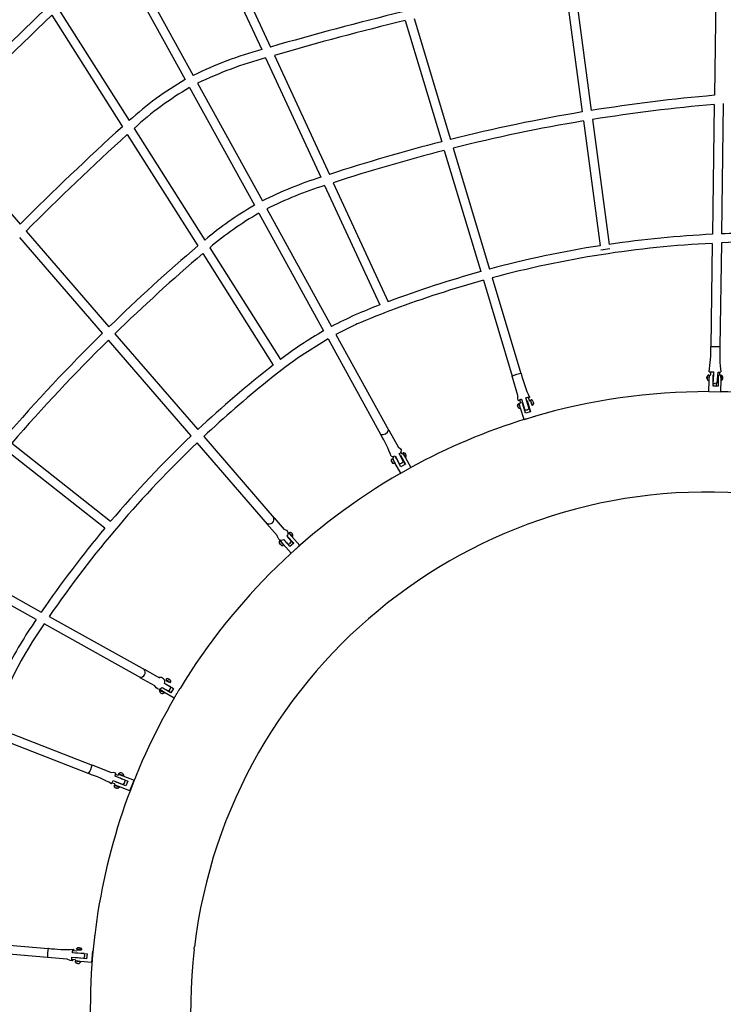
# Model space of a CAD drawing. Units: millimetres. Extents: x 157293 to 198449, y 2355 to 19360.
# Drawn here: x 162939 to 164452, y 10351 to 12468 of the extents above; entities that cross this region are included whole.
import ezdxf

# ---------------------------------------------------------------- set-up
doc = ezdxf.new("R2010")
doc.units = ezdxf.units.MM
doc.header["$LTSCALE"] = 5080
doc.header["$MEASUREMENT"] = 0
doc.layers.add('EN$DIMS', color=70, linetype='Continuous', true_color=0x7fff00)
doc.layers.add('RIPPLE 2D', color=7, linetype='Continuous', true_color=0x000000)
doc.styles.add('Arial', font='arial.ttf')
doc.dimstyles.new('EN RC DIMS', dxfattribs={"dimtxt": 400, "dimasz": 250, "dimexe": 150, "dimexo": 150, "dimgap": 250, "dimtad": 0, "dimtih": 1, "dimtoh": 1, "dimzin": 1, "dimdsep": 46, "dimtxsty": 'Arial', "dimcen": 150, "dimazin": 0, "dimtfac": 1, "dimtdec": 4, "dimtix": 1, "dimtmove": 1, "dimatfit": 3, "dimfxl": 0, "dimtolj": 1, "dimtzin": 1, "dimarcsym": 0})

# ---------------------------------------------------------------- blocks, each defined once
blk = doc.blocks.new('*D1')
at = {"layer": 'Defpoints', "color": 0}
for p in [(195177.5, 19097.9), (195177.5, 11155.2), (157292.8, 9666)]:
    blk.add_point(p, dxfattribs=at)
at = {"layer": 'EN$DIMS', "color": 0, "lineweight": -2}
for p, q in [((157292.8, 9816), (157292.8, 19247.9)), ((195177.5, 11305.2), (195177.5, 19247.9)), ((157542.8, 19097.9), (174845.2, 19097.9)), ((194927.5, 19097.9), (177625.2, 19097.9))]:
    blk.add_line(p, q, dxfattribs=at)
at = {"layer": 'EN$DIMS', "color": 0}
for points in [[(157542.8, 19139.5), (157542.8, 19056.2), (157292.8, 19097.9)], [(194927.5, 19056.2), (194927.5, 19139.5), (195177.5, 19097.9)]]:
    blk.add_solid(points, dxfattribs=at)
at = {"layer": 'EN$DIMS', "color": 0, "insert": (176235.2, 19097.9), "char_height": 400, "attachment_point": 5, "style": 'Arial'}
blk.add_mtext('\\A1;37884.79', dxfattribs=at)

msp = doc.modelspace()

# ---------------------------------------------------------------- linework, layer by layer
at = {"layer": 'RIPPLE 2D'}
for p, q in [((163341.291, 12660.18), (163459.795, 12403.786)), ((163360.405, 12665.304), (163478.699, 12409.364)), ((163173.125, 12601.396), (163312.476, 12348.492)), ((163155.915, 12592.225), (163295.304, 12339.251)), ((164437.128, 12584.793), (164433.175, 12305.557)), ((164113.121, 12537.917), (164149.131, 12269.725)), ((164132.351, 12541.23), (164168.384, 12272.868)), ((162891.201, 12391.528), (162997.576, 12494.365)), ((163022.731, 12491.098), (163174.755, 12251.175)), ((163008.198, 12477.601), (163159.955, 12238.1)), ((163787.278, 12470.889), (163865.668, 12210.69)), ((163768.284, 12466.334), (163846.751, 12205.881)), ((163468.061, 12385.902), (163586.631, 12129.364)), ((163486.972, 12391.464), (163605.267, 12135.521)), ((163304.715, 12322.171), (163444.105, 12069.194)), ((163321.891, 12331.406), (163461.236, 12078.511)), ((164432.898, 12285.955), (164428.946, 12006.757)), ((164452.424, 12287.656), (164448.461, 12007.673)), ((164151.727, 12250.389), (164187.734, 11982.217)), ((164170.98, 12253.535), (164207.018, 11985.135)), ((162762.034, 12234.347), (162940.188, 12028.382)), ((163170.535, 12221.403), (163322.301, 11981.887)), ((163185.318, 12234.505), (163337.422, 11994.455)), ((163852.381, 12187.194), (163930.865, 11926.684)), ((163871.299, 12191.999), (163949.68, 11931.831)), ((163594.862, 12111.555), (163713.517, 11854.834)), ((163613.505, 12117.696), (163731.786, 11861.785)), ((163453.516, 12052.114), (163592.909, 11799.134)), ((163470.649, 12061.427), (163609.986, 11808.548)), ((162952.979, 12013.594), (163131.164, 11807.592)), ((163117.204, 11793.925), (162939.186, 11999.733)), ((164428.67, 11987.218), (164425.523, 11764.915)), ((164448.185, 11988.143), (164445.021, 11764.639)), ((163332.834, 11965.264), (163484.592, 11725.76)), ((163347.939, 11977.857), (163500.143, 11737.65)), ((164208.334, 11975.331), (164189.008, 11972.736)), ((163936.491, 11908.008), (163998.641, 11701.716)), ((163955.307, 11913.152), (164017.312, 11707.342)), ((163143.943, 11792.818), (163322.177, 11586.761)), ((163619.397, 11791.468), (163733.212, 11584.909)), ((163307.985, 11573.36), (163129.987, 11779.146)), ((163602.321, 11782.053), (163716.133, 11575.498)), ((164445.271, 11764.663), (164425.274, 11764.949)), ((164425.304, 11764.957), (164425.524, 11764.972)), ((164445.022, 11764.696), (164445.238, 11764.675)), ((164017.61, 11707.218), (164007.813, 11705.212)), ((164422.021, 11711.099), (164431.541, 11710.802)), ((164424.759, 11710.953), (164424.674, 11704.956)), ((164431.541, 11710.802), (164430.739, 11690.51)), ((164439.269, 11686.835), (164441.393, 11710.685)), ((164444.257, 11710.677), (164444.173, 11704.709)), ((164007.813, 11705.212), (163998.458, 11701.456)), ((164010.859, 11660.275), (163998.459, 11701.453)), ((164417.195, 11697.3), (164417.231, 11699.8)), ((164417.936, 11697.292), (164417.195, 11697.3)), ((164417.548, 11696.018), (164417.195, 11697.3)), ((164417.231, 11699.8), (164417.618, 11701.017)), ((164417.955, 11699.791), (164417.231, 11699.8)), ((164417.935, 11697.235), (164417.548, 11696.018)), ((164417.618, 11701.017), (164417.971, 11699.735)), ((164417.971, 11699.735), (164417.935, 11697.235)), ((164421.439, 11692.471), (164420.233, 11692.494)), ((164421.602, 11704.47), (164421.439, 11692.472)), ((164421.474, 11668.469), (164421.764, 11692.745)), ((164422.227, 11694.382), (164422.57, 11702.708)), ((164422.618, 11694.957), (164422.315, 11694.961)), ((164422.339, 11702.6), (164424.674, 11704.956)), ((164422.399, 11701.96), (164422.917, 11701.954)), ((164430.619, 11680.511), (164430.459, 11704.614)), ((164434.182, 11685.819), (164433.237, 11685.866)), ((164439.269, 11686.834), (164434.182, 11685.819)), ((164437.617, 11680.427), (164437.687, 11686.277)), ((164441.305, 11704.456), (164441.456, 11680.381)), ((164444.173, 11704.709), (164446.594, 11701.872)), ((164446.786, 11694.462), (164446.472, 11668.171)), ((164446.595, 11701.87), (164446.786, 11694.462)), ((164446.653, 11701.671), (164447.181, 11701.665)), ((164447.089, 11694.665), (164446.786, 11694.669)), ((164447.188, 11701.664), (164447.089, 11694.666)), ((164421.5, 11668.469), (164421.658, 11668.467)), ((164421.658, 11668.467), (164446.472, 11668.171)), ((164441.456, 11680.381), (164430.619, 11680.511)), ((164009.998, 11638.886), (164012.961, 11642.924)), ((164010.245, 11653.684), (164010.859, 11660.275)), ((164011.526, 11649.412), (164010.245, 11653.684)), ((164013.98, 11650.801), (164015.923, 11644.351)), ((164014.433, 11641.539), (164015.923, 11644.351)), ((164018.478, 11652.501), (164025.651, 11628.519)), ((164021.325, 11641.315), (164019.861, 11646.096)), ((164035.213, 11631.426), (164028.054, 11655.382)), ((164030.394, 11649.265), (164037.592, 11625.428)), ((164032.241, 11643.215), (164031.754, 11643.099)), ((164032.651, 11656.426), (164035.249, 11647.802)), ((164037.396, 11648.448), (164040.315, 11640.484)), ((164037.675, 11647.748), (164038.579, 11648.02)), ((164038.673, 11647.779), (164037.868, 11650.39)), ((164038.245, 11649.077), (164038.496, 11648.227)), ((164038.771, 11647.457), (164038.673, 11647.779)), ((164038.905, 11647.014), (164038.796, 11647.373)), ((164040.255, 11642.529), (164038.905, 11647.014)), ((164039.057, 11646.474), (164039.133, 11646.223)), ((164039.145, 11646.182), (164039.328, 11645.577)), ((164039.761, 11644.141), (164039.886, 11643.725)), ((164039.98, 11643.408), (164040.073, 11643.099)), ((164040.172, 11642.806), (164040.099, 11643.051)), ((164040.399, 11642.047), (164040.255, 11642.529)), ((164044.279, 11642.96), (164041.318, 11638.924)), ((164042.757, 11648.044), (164043.351, 11646.084)), ((164043.351, 11646.084), (164043.98, 11643.984)), ((164043.98, 11643.984), (164044.279, 11642.96)), ((164010.793, 11636.288), (164011.721, 11633.165)), ((164016.419, 11631.432), (164011.715, 11633.163)), ((164013.682, 11640.53), (164014.604, 11640.807)), ((164016.393, 11633.252), (164014.433, 11641.539)), ((164014.557, 11637.703), (164014.441, 11638.09)), ((164016.414, 11631.456), (164014.557, 11637.703)), ((164016.411, 11634.041), (164015.698, 11633.826)), ((164023.812, 11608.594), (164016.393, 11633.252)), ((164027.059, 11622.259), (164021.325, 11641.315)), ((164022.178, 11640.22), (164021.707, 11640.048)), ((164023.402, 11636.144), (164022.924, 11636)), ((164024.071, 11633.74), (164023.339, 11636.125)), ((164025.41, 11629.256), (164023.979, 11633.928)), ((164024.101, 11633.686), (164024.146, 11633.523)), ((164030.74, 11628.953), (164025.651, 11628.512)), ((164037.592, 11625.428), (164027.059, 11622.259)), ((164035.227, 11631.393), (164030.74, 11628.953)), ((164033.623, 11638.454), (164032.645, 11641.772)), ((164033.423, 11639.159), (164032.978, 11639.025)), ((164037.504, 11625.402), (164033.565, 11638.493)), ((164040.596, 11641.317), (164039.902, 11641.108)), ((164040.458, 11641.849), (164040.42, 11641.977)), ((164041.311, 11638.947), (164040.458, 11641.849)), ((164040.696, 11640.989), (164040.827, 11640.553)), ((164023.812, 11608.594), (164047.752, 11615.797)), ((163733.202, 11585.444), (163752.984, 11549.564)), ((162922.129, 11557.758), (163134.703, 11389.81)), ((163472.014, 11383.725), (163320.757, 11558.594)), ((163334.944, 11572.001), (163486.762, 11396.482)), ((163122.137, 11374.886), (162909.364, 11542.992)), ((163752.984, 11549.564), (163757.855, 11545.851)), ((163757.855, 11545.851), (163760.064, 11541.874)), ((163758.807, 11538.456), (163760.28, 11535.783)), ((163763.312, 11536.903), (163769.179, 11526.465)), ((163738.929, 11519.112), (163739.866, 11517.514)), ((163739.142, 11518.624), (163738.929, 11519.112)), ((163739.197, 11518.655), (163739.142, 11518.624)), ((163740.291, 11516.538), (163739.142, 11518.624)), ((163739.866, 11517.514), (163741.015, 11515.429)), ((163740.377, 11516.587), (163740.291, 11516.538)), ((163741.227, 11514.941), (163740.291, 11516.538)), ((163740.634, 11524.2), (163746.501, 11513.762)), ((163741.015, 11515.429), (163741.227, 11514.941)), ((163741.728, 11529.046), (163743.245, 11526.294)), ((163741.95, 11522.086), (163742.735, 11522.526)), ((163742.369, 11523.182), (163743.245, 11526.294)), ((163746.084, 11515.546), (163742.371, 11523.182)), ((163742.379, 11523.125), (163742.643, 11522.475)), ((163745.964, 11516.312), (163745.37, 11515.979)), ((163745.873, 11516.26), (163746.064, 11515.545)), ((163758.662, 11493.05), (163746.074, 11515.523)), ((163746.671, 11530.464), (163756.148, 11512.902)), ((163749.321, 11524.553), (163747.363, 11527.952)), ((163759.046, 11507.192), (163749.321, 11524.553)), ((163751.898, 11520.729), (163751.531, 11520.607)), ((163752.354, 11519.891), (163752.033, 11519.711)), ((163753.545, 11517.492), (163752.157, 11519.781)), ((163756.138, 11512.894), (163752.805, 11518.396)), ((163764.858, 11517.781), (163755.394, 11535.35)), ((163757.83, 11531.841), (163768.641, 11512.566)), ((163760.28, 11535.783), (163763.289, 11534.901)), ((163761.11, 11526.01), (163760.723, 11525.677)), ((163761.765, 11524.323), (163760.98, 11525.896)), ((163764.864, 11517.776), (163761.015, 11514.427)), ((163761.46, 11524.992), (163761.186, 11524.838)), ((163761.368, 11524.94), (163761.731, 11524.365)), ((163768.214, 11512.327), (163761.741, 11523.882)), ((163763.288, 11534.898), (163767.886, 11527.732)), ((163763.749, 11534.297), (163764.531, 11534.735)), ((163764.637, 11534.603), (163767.957, 11528.64)), ((163767.956, 11528.63), (163767.361, 11528.297)), ((163767.889, 11527.733), (163780.473, 11505.268)), ((163769.125, 11526.502), (163769.003, 11526.68)), ((163741.562, 11514.35), (163741.204, 11514.927)), ((163746.491, 11513.741), (163741.562, 11514.35)), ((163761.015, 11514.427), (163756.149, 11512.894)), ((163758.665, 11493.052), (163780.448, 11505.254)), ((163768.641, 11512.566), (163759.046, 11507.192)), ((163486.293, 11397.406), (163507.912, 11372.412)), ((163492.786, 11359.328), (163471.027, 11384.483)), ((163507.404, 11372.999), (163512.933, 11370.417)), ((163512.933, 11370.417), (163515.375, 11367.605)), ((163496.467, 11351.25), (163492.278, 11359.915)), ((163498.654, 11347.804), (163506.663, 11338.868)), ((163500.402, 11346.013), (163501.072, 11346.614)), ((163500.572, 11347.174), (163500.453, 11349.362)), ((163505.865, 11340.533), (163500.574, 11347.175)), ((163500.594, 11347.12), (163500.994, 11346.544)), ((163520.338, 11335.211), (163507.057, 11350.03)), ((163523.688, 11346.817), (163514.59, 11357.536)), ((163515.246, 11357.37), (163528.528, 11342.55)), ((163516.676, 11363.541), (163518.429, 11363.178)), ((163518.012, 11365.152), (163526.021, 11356.216)), ((163519.601, 11363.22), (163518.024, 11365.118)), ((163518.428, 11363.175), (163524.48, 11357.185)), ((163519.009, 11362.689), (163519.674, 11363.285)), ((163519.957, 11352.114), (163519.717, 11351.612)), ((163528.163, 11342.224), (163519.731, 11351.632)), ((163520.234, 11362.745), (163524.345, 11358.098)), ((163524.352, 11358.078), (163523.844, 11357.622)), ((163525.071, 11357.152), (163524.273, 11358.007)), ((163524.483, 11357.187), (163541.668, 11338.011)), ((162739.962, 11331.56), (162985.632, 11194.71)), ((163499.382, 11340.919), (163498.109, 11342.391)), ((163498.109, 11342.391), (163498.407, 11342.139)), ((163498.407, 11342.139), (163499.979, 11340.415)), ((163499.458, 11340.987), (163499.382, 11340.919)), ((163500.953, 11339.195), (163499.382, 11340.919)), ((163499.979, 11340.415), (163501.252, 11338.943)), ((163500.999, 11339.236), (163500.953, 11339.195)), ((163501.252, 11338.943), (163500.953, 11339.195)), ((163501.262, 11338.841), (163500.961, 11339.162)), ((163505.581, 11341.255), (163505.074, 11340.8)), ((163505.502, 11341.185), (163505.845, 11340.529)), ((163523.05, 11321.326), (163505.859, 11340.509)), ((163512.161, 11344.828), (163511.829, 11344.705)), ((163528.528, 11342.55), (163520.338, 11335.211)), ((163523.053, 11321.328), (163541.646, 11337.992)), ((162974.638, 11178.513), (162728.236, 11315.771)), ((163002.742, 11185.179), (163208.961, 11070.306)), ((163199.471, 11053.27), (162991.733, 11168.99)), ((163208.272, 11070.976), (163239.572, 11053.56)), ((163229.778, 11036.099), (163198.47, 11053.542)), ((163253.322, 11049.491), (163263.635, 11043.354)), ((163260.461, 11050.02), (163258.631, 11051.039)), ((163258.631, 11051.039), (163258.691, 11050.876)), ((163258.691, 11050.876), (163260.582, 11049.693)), ((163260.352, 11049.837), (163260.461, 11050.02)), ((163262.352, 11048.837), (163260.461, 11050.02)), ((163260.582, 11049.693), (163262.412, 11048.674)), ((163232.775, 11031.609), (163229.675, 11036.16)), ((163236.531, 11029.479), (163232.775, 11031.609)), ((163245.223, 11032.546), (163259.122, 11025.103)), ((163264.117, 11020.99), (163247.015, 11031.166)), ((163264.238, 11033.699), (163250.332, 11041.131)), ((163252.634, 11040.61), (163269.736, 11030.434)), ((163254.929, 11047.303), (163255.361, 11048.029)), ((163258.235, 11037.277), (163258.192, 11037.074)), ((163259.762, 11036.358), (163258.192, 11037.074)), ((163261.377, 11044.45), (163261.057, 11043.911)), ((163262.294, 11048.74), (163262.352, 11048.837)), ((163262.412, 11048.674), (163262.352, 11048.837)), ((163262.378, 11048.868), (163262.888, 11048.527)), ((163269.736, 11030.434), (163264.117, 11020.99)), ((163242.297, 11026.073), (163240.04, 11027.168)), ((163249.081, 11022.356), (163242.06, 11027.14)), ((163242.196, 11025.903), (163242.622, 11026.618)), ((163242.634, 11025.527), (163248.18, 11022.306)), ((163248.525, 11022.85), (163248.204, 11022.31)), ((163249.588, 11021.653), (163248.313, 11022.493)), ((163271.227, 11009.179), (163249.08, 11022.356)), ((163252.925, 11028.255), (163252.49, 11027.908)), ((163259.122, 11025.103), (163264.618, 11021.833)), ((162881.941, 10948.961), (163095.006, 10865.576)), ((162876.13, 10930.295), (163087.899, 10847.417)), ((163094.95, 10865.866), (163135.998, 10849.999)), ((163135.998, 10849.999), (163140.38, 10850.565)), ((163140.38, 10850.565), (163145.751, 10848.669)), ((163144.175, 10841.575), (163145.751, 10848.669)), ((163165.346, 10832.964), (163144.175, 10841.575)), ((163145.469, 10845.827), (163150.342, 10843.92)), ((163150.342, 10843.92), (163153.247, 10845.175)), ((163151.007, 10839.399), (163171.615, 10831.417)), ((163153.283, 10845.176), (163161.356, 10842.57)), ((163153.991, 10845.014), (163154.312, 10845.84)), ((163154.331, 10845.843), (163160.829, 10843.319)), ((163160.837, 10843.307), (163160.596, 10842.685)), ((163161.357, 10842.574), (163185.362, 10833.256)), ((163136.641, 10825.389), (163140.557, 10832.256)), ((163138.362, 10827.668), (163143.268, 10825.748)), ((163140.557, 10832.256), (163161.73, 10823.646)), ((163142.591, 10822.496), (163153.75, 10818.193)), ((163144.57, 10822.821), (163143.268, 10825.748)), ((163144.406, 10817.524), (163145.786, 10817.05)), ((163145.343, 10817.092), (163144.406, 10817.524)), ((163152.301, 10819.297), (163144.573, 10822.824)), ((163144.956, 10821.738), (163145.276, 10822.563)), ((163145.381, 10817.189), (163145.343, 10817.092)), ((163147.66, 10816.186), (163145.343, 10817.092)), ((163145.786, 10817.05), (163148.102, 10816.143)), ((163167.636, 10821.166), (163149.085, 10828.367)), ((163153.757, 10818.159), (163150.298, 10815.339)), ((163151.723, 10819.826), (163151.482, 10819.205)), ((163151.674, 10819.701), (163152.281, 10819.282)), ((163151.894, 10827.663), (163151.743, 10827.336)), ((163176.316, 10809.951), (163152.297, 10819.274)), ((163154.378, 10826.668), (163154.259, 10826.359)), ((163155.71, 10837.591), (163155.562, 10837.118)), ((163158.149, 10836.381), (163158.053, 10836.136)), ((163161.729, 10823.646), (163160.411, 10824.009)), ((163164.525, 10827.936), (163161.759, 10823.669)), ((163171.389, 10830.834), (163163.957, 10833.719)), ((163165.362, 10832.965), (163164.525, 10827.936)), ((163171.615, 10831.417), (163167.636, 10821.166)), ((163176.317, 10809.955), (163185.354, 10833.234)), ((163147.704, 10816.299), (163147.66, 10816.186)), ((163149.039, 10815.711), (163147.66, 10816.186)), ((163150.298, 10815.339), (163148.052, 10816.022)), ((163148.102, 10816.143), (163149.039, 10815.711)), ((162787.899, 10489.612), (163000.524, 10471.555)), ((162998.874, 10452.125), (162786.08, 10470.196)), ((163000.792, 10471.783), (162998.836, 10461.917)), ((162998.836, 10461.917), (162999.099, 10451.855)), ((163077.614, 10460.24), (163052.47, 10462.381)), ((163053.275, 10467.075), (163062.385, 10466.301)), ((163059.236, 10462.306), (163064.218, 10461.885)), ((163060.917, 10469.688), (163064.289, 10473.417)), ((163063.782, 10469.446), (163060.932, 10469.687)), ((163062.575, 10468.533), (163071.088, 10468.322)), ((163063.327, 10468.527), (163063.408, 10469.476)), ((163064.089, 10469.42), (163063.782, 10469.446)), ((163064.62, 10469.375), (163064.17, 10469.413)), ((163064.218, 10461.885), (163084.047, 10460.2)), ((163064.289, 10473.416), (163064.349, 10473.411)), ((163064.349, 10473.412), (163064.539, 10473.395)), ((163064.565, 10473.393), (163064.897, 10473.365)), ((163065.16, 10469.33), (163064.758, 10469.364)), ((163064.897, 10473.365), (163066.901, 10473.195)), ((163065.698, 10469.284), (163065.259, 10469.321)), ((163065.367, 10461.787), (163065.289, 10461.292)), ((163067.447, 10473.148), (163068.231, 10473.082)), ((163068.231, 10473.082), (163070.205, 10472.913)), ((163069.584, 10468.953), (163069.171, 10468.989)), ((163069.975, 10468.92), (163069.584, 10468.953)), ((163069.748, 10461.415), (163069.706, 10460.916)), ((163072.837, 10468.675), (163069.975, 10468.92)), ((163070.205, 10472.913), (163072.874, 10468.672)), ((163070.383, 10468.883), (163070.321, 10468.152)), ((163072.872, 10468.672), (163072.837, 10468.675)), ((163077.633, 10460.239), (163078.25, 10455.168)), ((163084.046, 10460.191), (163083.115, 10449.239)), ((163094.629, 10441.231), (163096.745, 10466.142)), ((163041.653, 10448.241), (162999.099, 10451.855)), ((163047.956, 10445.196), (163041.653, 10448.241)), ((163052.164, 10444.839), (163047.956, 10445.196)), ((163051.623, 10452.416), (163076.769, 10450.276)), ((163058.478, 10447.063), (163051.625, 10447.645)), ((163063.287, 10450.924), (163058.304, 10451.345)), ((163060.545, 10444.639), (163058.478, 10447.063)), ((163061.385, 10439.54), (163058.716, 10443.781)), ((163062.518, 10443.46), (163058.731, 10443.78)), ((163068.971, 10443.411), (163060.545, 10444.639)), ((163061.207, 10443.569), (163061.287, 10444.521)), ((163064.565, 10443.286), (163062.757, 10443.44)), ((163083.115, 10449.239), (163063.287, 10450.924)), ((163064.022, 10439.317), (163067.326, 10439.035)), ((163064.443, 10451.328), (163064.436, 10450.827)), ((163067.951, 10442.998), (163064.943, 10443.254)), ((163070.672, 10442.765), (163067.326, 10439.034)), ((163070.635, 10442.769), (163068.06, 10442.989)), ((163068.244, 10443.71), (163068.181, 10442.977)), ((163068.859, 10450.952), (163068.817, 10450.454)), ((163094.629, 10441.231), (163068.971, 10443.411)), ((163070.671, 10442.765), (163070.635, 10442.769)), ((163078.25, 10455.168), (163076.787, 10450.274))]:
    msp.add_line(p, q, dxfattribs=at)
for points in [[(163936.491, 11908.008, 0.02066944), (163744.386, 11845.674, 0.00372379), (163717.286, 11835.382), (163704.938, 11830.525), (163693.477, 11825.905), (163682.885, 11821.516), (163673.027, 11817.308, 0.00530102), (163657.593, 11810.424), (163619.397, 11791.468)], [(163602.321, 11782.053), (163539.167, 11741.995), (163529.917, 11735.4), (163520.061, 11728.19), (163509.486, 11720.269), (163496.65, 11710.434), (163484.606, 11701.017), (163472.069, 11691.043, 0.0189), (163334.944, 11572.001)], [(163151.894, 10827.663, -0.03963632), (163156.855, 10825.533), (163154.274, 10826.399)]]:
    msp.add_lwpolyline(points, format="xyb", dxfattribs=at)
for points in [[(163507.145, 11350.864), (163513.561, 11343.446), (163516.078, 11340.436), (163516.262, 11340.144), (163516.022, 11340.324), (163512.095, 11344.462)], [(163158.1, 10836.256), (163158.824, 10836.047), (163155.652, 10837.403)]]:
    msp.add_lwpolyline(points, dxfattribs=at)
for centre, radius, start, end in [((169890.815, 5266.484), 9968.481, 133.6647786, 135.6540232), ((165437.862, 5628.149), 7058.555, 103.7290487, 106.1145567), ((165439.037, 5622.791), 7044.537, 103.7195751, 106.0874063), ((163683.025, 11585.143), 848.533, 105.252784, 115.893122), ((163687.783, 11573.28), 841.803, 105.130215, 115.763219), ((163639.954, 11740.997), 690.429, 119.945987, 132.359708), ((163645.576, 11732.796), 680.844, 120.042654, 132.532659), ((164766.785, 8514.42), 3805.787, 95.02892, 99.046413), ((164766.346, 8517.794), 3782.886, 95.056978, 99.055086), ((164729.214, 8774.341), 3543.191, 99.422741, 104.10619), ((167297.757, 7682.009), 6154.622, 132.2454548, 135.0737019), ((164729.198, 8774.408), 3523.623, 99.432503, 104.091485), ((167342.41, 7636.049), 6199.194, 132.2967487, 135.0776815), ((164902.414, 8133.134), 4207.337, 104.531368, 107.957166), ((164902.655, 8131.959), 4189.035, 104.520115, 107.923315), ((163834.998, 11336.915), 830.459, 107.401903, 116.747945), ((163837.2, 11332.097), 816.261, 107.270813, 116.683468), ((163804.246, 11441.618), 723.57, 119.849792, 130.178263), ((163806.217, 11438.467), 707.785, 119.888598, 130.351952), ((164545.063, 9665.252), 2344.383, 92.839015, 98.290593), ((164517.506, 10735.55), 1273.995, 87.145373, 93.106722), ((165834.081, 9035.453), 3871.758, 130.446983, 134.275645), ((164532.099, 9767.681), 2241.151, 98.838816, 105.062657), ((164537.375, 9742.801), 2247.048, 92.772885, 105.01291), ((164515.921, 11142.68), 848.172, 77.813301, 94.580605), ((165848.294, 9020.267), 3873.054, 130.502195, 134.28657), ((164593.577, 9555.977), 2461.592, 105.617925, 110.493142), ((164023.118, 11023.39), 887.216, 110.42362, 117.752288), ((165894.225, 8975.552), 3956.649, 134.576578, 139.028526), ((164003.309, 11079.209), 828.686, 119.685706, 127.386245), ((165894.615, 8975.2), 3937.674, 134.595467, 139.015201), ((164136.866, 11755.395), 288.565, 351.169927, 1.894942), ((164733.457, 11746.956), 288.73, 176.483986, 187.205939), ((164947.642, 9851.848), 2377.406, 127.980804, 133.134538), ((164294.833, 11776.589), 285.771, 194.04884, 204.823658), ((164443.423, 11801.346), 90.684, 268.717138, 272.25974), ((164423.554, 11698.182), 6.586, 107.303753, 239.719937), ((164422.637, 11702.374), 0.341, 101.440489, 154.978214), ((164434.331, 11698.318), 12.5, 253.059262, 264.976322), ((164446.508, 11694.174), 0.267, 289.04791, 10.94367), ((164447.176, 11692.585), 0.437, 198.505338, 253.749974), ((164445.35, 11698.19), 6.288, 286.60157, 71.777631), ((164418.135, 10341.304), 1327.159, 89.854741, 106.402284), ((164418.115, 10341.064), 1327.4, 83.328161, 88.77592), ((163664.12, 11533.644), 365.56, 16.601538, 17.389869), ((164039.529, 11647.618), 3.256, 7.510604, 120.810107), ((163088.599, 11359.229), 992.926, 16.869718, 16.874788), ((163892.3, 11601.422), 123.517, 16.396355, 17.656865), ((163065.647, 11351.02), 1017.269, 16.619682, 16.623747), ((164418.078, 10341.443), 1327.009, 107.085422, 118.727561), ((163718.769, 11590.917), 14.606, 256.978845, 340.730864), ((164957.471, 9842.579), 2371.4, 133.645053, 145.516886), ((164959.669, 9840.499), 2393.922, 133.62604, 139.670303), ((163492.016, 11437.984), 262.721, 20.457639, 31.667624), ((163752.361, 11542.454), 7.725, 293.116862, 355.692392), ((163764.159, 11530.515), 6.462, 321.059129, 97.445021), ((163795.485, 11552.035), 35.562, 205.303672, 209.200251), ((163741.877, 11537.178), 8.25, 243.278238, 305.528714), ((163741.584, 11520.978), 3.372, 106.484706, 221.467637), ((163714.816, 11499.374), 42.792, 24.99196, 29.936602), ((163764.478, 11534.578), 0.161, 9.169567, 69.558412), ((163812.242, 11553.923), 51.106, 209.730429, 212.21349), ((164418.118, 10341.326), 1327.131, 119.794536, 148.708307), ((164418.132, 10341.313), 1111.25, 83.347742, 173.100669), ((163476.021, 11393.996), 10.031, 234.450017, 27.267591), ((164978.425, 9826.731), 2417.144, 140.171705, 145.531834), ((163508.101, 11363.107), 8.553, 319.351543, 31.729336), ((163502.062, 11358.113), 8.854, 230.813743, 305.039895), ((163500.205, 11344.9), 3.292, 118.108386, 230.06083), ((163520.259, 11359.109), 6.448, 333.341108, 110.39542), ((163518.499, 11361.488), 2.143, 35.907917, 56.296003), ((163512.337, 11352.01), 12.5, 311.866384, 335.413362), ((163534.845, 11365.978), 13.169, 222.082036, 227.759485), ((163503.953, 11340.716), 3.28, 214.87288, 325.697792), ((163519.406, 11351.504), 10.002, 222.314349, 228.331981), ((163508.345, 11341.233), 5.243, 32.113371, 43.296272), ((163512.337, 11352.01), 12.5, 288.315514, 311.866424), ((163749.168, 10643.07), 941.592, 145.343356, 153.090464), ((163643.638, 10706.288), 799.42, 144.634038, 162.328428), ((163198.789, 11064.811), 10.46, 262.105974, 39.654381), ((163241.768, 11043.303), 10.596, 49.164606, 102.873614), ((163242.804, 11045.148), 8.532, 331.913728, 46.322259), ((163257.061, 11047.646), 4.169, 35.068182, 153.735322), ((163229.77, 11036.055), 0.0449, 3.489791, 79.947901), ((163238.762, 11037.006), 7.851, 253.486149, 325.379568), ((163246.24, 11029.864), 5, 182.61508, 213.558056), ((163262.868, 11055.584), 11.617, 222.548543, 261.566244), ((163254.168, 11046.105), 1.629, 57.789254, 85.02394), ((163251.837, 11035.261), 12.5, 305.645099, 329.247123), ((163251.837, 11035.261), 12.5, 329.247103, 352.82111), ((163261.297, 11045.657), 3.282, 315.429323, 60.992429), ((164418.133, 10341.312), 1327.151, 149.71533, 173.120726), ((163246.376, 11026.083), 6.438, 170.503011, 307.982937), ((163266.243, 11061.515), 43.202, 232.660664, 247.324532), ((163242.814, 11026.159), 0.657, 203.84725, 254.124173), ((163051.546, 10872.724), 43.868, 325.023518, 351.042025), ((163094.919, 10865.5), 0.399, 97.683755, 143.702944), ((162996.183, 10576.418), 285.858, 60.570423, 71.343039), ((163156.718, 10842.367), 6.45, 0.31207, 137.258253), ((163168.744, 10863.116), 21.464, 248.244684, 254.85107), ((163145.617, 10820.637), 3.572, 148.505316, 265.491372), ((163146.491, 10825.407), 3.227, 234.025754, 246.947793), ((163117.986, 10749.835), 84.466, 68.396512, 71.404575), ((163207.448, 10485.16), 107.95, 171.952368, 174.496045), ((164418.15, 10341.316), 1327.167, 173.327846, 199.897373), ((163038.293, 10753.71), 284.41, 262.423207, 273.222425), ((162171.324, -63.726), 10570.913, 85.1548785, 85.1553181), ((163009.773, 9822.502), 653.193, 85.188151, 85.190476), ((162035.5, -1665.673), 12178.608, 85.1519454, 85.1525962), ((161932.778, -2876.58), 13393.864, 85.1497234, 85.1501484), ((161847.84, -3877.353), 14398.235, 85.1471661, 85.1479029), ((161820.611, -4198.06), 14720.095, 85.14581, 85.1471642), ((161797.723, -4467.571), 14990.577, 85.1447471, 85.1458115), ((161783.76, -4631.945), 15155.543, 85.1423292, 85.1447465), ((162426.826, 2936.253), 7564.073, 85.141653, 85.1458045), ((161788.769, -4573.011), 15096.396, 85.1416529, 85.1423293), ((161807.277, -4355.27), 14877.87, 85.1397693, 85.1416565), ((161831.129, -4074.749), 14596.336, 85.1394494, 85.1397646), ((161849.851, -3854.596), 14375.389, 85.1384425, 85.1394512), ((161888.45, -3400.788), 13919.942, 85.1371037, 85.1384447), ((161940.408, -2790.072), 13307.02, 85.1357582, 85.1371044), ((161998.605, -2106.221), 12620.698, 85.1344232, 85.1357587), ((162040.366, -1615.621), 12128.323, 85.1339477, 85.1344176), ((164418.132, 10341.313), 1111.25, 173.347742, 263.100671), ((163207.448, 10485.16), 107.95, 351.952368, 354.496045), ((162965.968, 9294.23), 1149.277, 85.105671, 85.237641), ((162001.354, -2068.218), 12556.598, 85.1510288, 85.1521236), ((161780.89, -4665.726), 15163.446, 85.1423295, 85.1437631), ((162324.453, 1719.387), 8755.238, 85.1278402, 85.1285523)]:
    msp.add_arc(centre, radius, start, end, dxfattribs=at)
for points, weights, knots in [([(164446.439, 11702.275), (164446.772, 11704.204), (164447.224, 11704.164), (164448.249, 11704.074), (164448.164, 11698.075), (164448.08, 11692.117), (164447.061, 11692.166)], [0.853998163715, 0.845482732895, 1, 0.707106781187, 1, 0.708518830529, 0.997189516402], [5.41579609, 5.41579609, 5.41579609, 7.35619449, 7.35619449, 11.03429174, 11.03429174, 14.69465673, 14.69465673, 14.69465673]), ([(164014.387, 11649.451), (164011.646, 11648.95), (164011.549, 11649.337), (164011.368, 11650.053), (164018.478, 11652.501)], [0.920657903895, 0.904541655978, 1, 0.836660026534, 1], [-34.6190698, -34.6190698, -34.6190698, -24.1869798, -24.1869798, -6.33649935, -6.33649935, -6.33649935]), ([(164028.054, 11655.382), (164035.308, 11657.256), (164035.489, 11656.54), (164035.585, 11656.158), (164033.058, 11655.076)], [1, 0.836660033658, 1, 0.905672653046, 0.920291678283], [-90.41141899, -90.41141899, -90.41141899, -72.56093894, -72.56093894, -62.25244885, -62.25244885, -62.25244885]), ([(163271.233, 11009.189), (163270.954, 11008.719), (163277.339, 11019.451), (163283.725, 11030.183), (163284.004, 11030.653)], [1, 0.707106781187, 1, 0.707106781187, 1], [0, 0, 0, 1.57079633, 1.57079633, 3.14159265, 3.14159265, 3.14159265]), ([(163154.263, 10845.714), (163151.661, 10846.784), (163152.014, 10846.75), (163152.627, 10846.69), (163158.187, 10844.514), (163162.834, 10842.696), (163163.155, 10842.422)], [0.868316425654, 0.80705611724, 1, 0.707106781187, 1, 0.742835884749, 0.937258750178], [4.93324197, 4.93324197, 4.93324197, 7.35619449, 7.35619449, 11.03429174, 11.03429174, 14.2637097, 14.2637097, 14.2637097]), ([(163052.47, 10462.381), (163053.468, 10469.821), (163054.376, 10469.741), (163054.864, 10469.698), (163055.011, 10466.927)], [1, 0.836660033658, 1, 0.905161838108, 0.92045320731], [-90.41141899, -90.41141899, -90.41141899, -72.56093894, -72.56093894, -62.19662484, -62.19662484, -62.19662484]), ([(163053.361, 10447.497), (163052.748, 10444.788), (163052.26, 10444.831), (163051.352, 10444.911), (163051.623, 10452.416)], [0.92048858067, 0.905052582374, 1, 0.836660026534, 1], [-34.56323361, -34.56323361, -34.56323361, -24.1869798, -24.1869798, -6.33649935, -6.33649935, -6.33649935])]:
    msp.add_rational_spline(points, weights, degree=2, knots=knots, dxfattribs=at)

# ---------------------------------------------------------------- dimensions: what is measured, and where the dimension line sits
at = {"layer": 'EN$DIMS'}
dim = msp.add_linear_dim(base=(195177.546, 19097.873), p1=(157292.76, 9666.05), p2=(195177.546, 11155.18), dimstyle='EN RC DIMS', dxfattribs=at)
dim.commit()
dim.dimension.update_dxf_attribs({"geometry": '*D1', "text_midpoint": (176235.153, 19097.873)})

doc.saveas('drawing.dxf')
